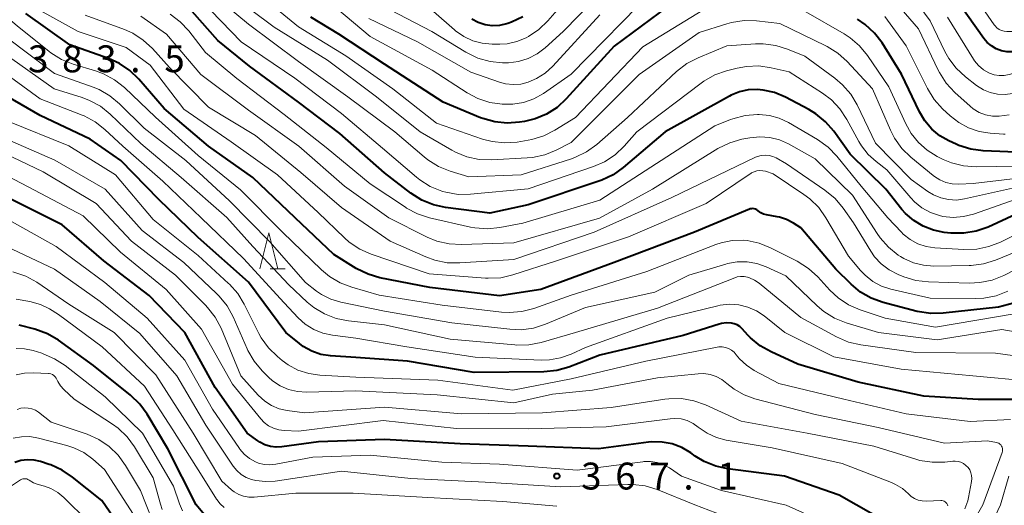
# Model space of a CAD drawing. Units: metres. Extents: x -72000 to -70000, y 24000 to 25500.
# Drawn here: x -70520 to -70383, y 24299 to 24367 of the extents above; entities that cross this region are included whole.
import ezdxf

# ---------------------------------------------------------------- set-up
doc = ezdxf.new("R2010")
doc.units = ezdxf.units.M
for name, color, linetype, lineweight in [('633200_針葉樹林', 7, 'Continuous', 13), ('710100_等高線(計曲線)', 7, 'Continuous', 40), ('710200_等高線(主曲線)', 7, 'Continuous', 13), ('731200_図化機測定による標高点', 7, 'Continuous', 40)]:
    doc.layers.add(name, color=color, linetype=linetype, lineweight=lineweight)
doc.styles.add('Style-WORKING', font='MS Gothic.ttf')

msp = doc.modelspace()

# ---------------------------------------------------------------- linework, layer by layer
at = {"layer": '633200_針葉樹林', "linetype": 'Continuous', "lineweight": 13}
msp.add_line((-70484.95, 24331.91), (-70482.87, 24331.91), dxfattribs=at)
at = {"layer": '633200_針葉樹林', "linetype": 'Continuous', "lineweight": 13, "flags": 128}
msp.add_lwpolyline([(-70486.41, 24331.91), (-70485.16, 24336.91), (-70483.91, 24331.91)], dxfattribs=at)
at = {"layer": '710100_等高線(計曲線)', "linetype": 'Continuous', "lineweight": 40, "flags": 128}
for points, elevation in [([(-70427, 24370.41), (-70437, 24362.96), (-70443.69, 24355.59), (-70444.97, 24354.4), (-70446.43, 24353.46), (-70448.04, 24352.79), (-70449.49, 24352.44), (-70450.19, 24352.32), (-70451.93, 24352.19), (-70453.66, 24352.37), (-70455.34, 24352.84), (-70455.63, 24352.96), (-70460.87, 24355.13), (-70469, 24360.41), (-70475.38, 24364.62), (-70479.3, 24367)], 410), ([(-70378.83, 24362.64), (-70380.53, 24362.26), (-70381, 24362.21), (-70381.52, 24362.17), (-70382.29, 24362.17), (-70383.05, 24362.31), (-70383.78, 24362.58), (-70384.45, 24362.97), (-70385.04, 24363.47), (-70385.5, 24364.02), (-70389.03, 24368.97)], 420), ([(-70373, 24329.32), (-70383.46, 24326.54), (-70391.16, 24325.7), (-70392.9, 24325.66), (-70394.79, 24325.96), (-70399.55, 24327.21), (-70401.19, 24327.8), (-70402.7, 24328.66), (-70404.01, 24329.75), (-70406.15, 24331.85), (-70411, 24337.6), (-70412.03, 24338.27), (-70412.98, 24338.76), (-70414, 24339.09), (-70414.28, 24339.15), (-70415.77, 24339.41), (-70416.19, 24339.53), (-70416.58, 24339.71), (-70416.94, 24339.96), (-70416.99, 24340.01), (-70417.15, 24340.13), (-70417.32, 24340.21), (-70417.51, 24340.27), (-70417.7, 24340.29), (-70417.9, 24340.28), (-70418.09, 24340.24), (-70418.17, 24340.21), (-70425.84, 24337), (-70437, 24332.76), (-70447.23, 24329), (-70453, 24328.12), (-70462.72, 24329.28), (-70469.65, 24330.65), (-70471.32, 24331.13), (-70472.97, 24331.96), (-70476.1, 24333.9), (-70481.46, 24339), (-70487.38, 24344.62), (-70493.56, 24349), (-70499.73, 24354.27), (-70503.27, 24358.34), (-70504.52, 24359.55), (-70505.97, 24360.52), (-70507.49, 24361.21), (-70512.89, 24363.11), (-70519, 24367.5)], 390), ([(-70420.73, 24356.11), (-70420.95, 24355.99), (-70429.9, 24351), (-70435.76, 24346.02), (-70437.18, 24345.02), (-70438.75, 24344.27), (-70439.03, 24344.17), (-70449, 24340.8), (-70454.36, 24339.64), (-70460.51, 24340.44), (-70462.21, 24340.82), (-70463.82, 24341.48), (-70465.36, 24342.46), (-70469, 24345.29), (-70475.23, 24350.77), (-70481, 24355.15), (-70487.85, 24360.15), (-70492.27, 24363.73), (-70495.81, 24367.76)], 400), ([(-70449.76, 24367.03), (-70451.33, 24366.28), (-70451.82, 24366.11), (-70452, 24366.05), (-70452.99, 24365.83), (-70454, 24365.79), (-70455.01, 24365.92), (-70455.97, 24366.22), (-70456.87, 24366.69)], 420), ([(-70375, 24349.99), (-70375.86, 24349.27), (-70376.84, 24348.71), (-70377.9, 24348.33), (-70379, 24348.14), (-70379.82, 24348.12), (-70385.6, 24348.36), (-70387.33, 24348.58), (-70388.99, 24349.1), (-70389.35, 24349.26), (-70390.36, 24349.72), (-70391.64, 24350.45), (-70392.77, 24351.38), (-70393.73, 24352.51), (-70394.47, 24353.78), (-70396.96, 24359.04), (-70399.69, 24363.38), (-70400.75, 24364.77), (-70402.02, 24365.96), (-70403.12, 24366.7)], 410), ([(-70376.23, 24313.7), (-70386.3, 24313.7), (-70393.85, 24314.15), (-70403, 24316.09), (-70411.41, 24318.59), (-70415.15, 24320.3), (-70416.67, 24321.16), (-70418.01, 24322.27), (-70418.37, 24322.64), (-70419.2, 24323.55), (-70419.52, 24323.84), (-70419.88, 24324.07), (-70420.28, 24324.23), (-70420.68, 24324.32), (-70421.36, 24324.35), (-70422.04, 24324.27), (-70422.4, 24324.17), (-70427.41, 24322.59), (-70439, 24319.85), (-70443.32, 24318.2), (-70445, 24317.72), (-70446.8, 24317.54), (-70456.55, 24317.45), (-70465.81, 24319), (-70473, 24319.51), (-70476.57, 24319.76), (-70477.9, 24319.97), (-70479.17, 24320.41), (-70480.34, 24321.06), (-70480.89, 24321.47), (-70482.78, 24323), (-70487.98, 24330.02), (-70495, 24336.25), (-70500.46, 24341.54), (-70505.75, 24347), (-70510.03, 24349.97), (-70517, 24353.26), (-70524.43, 24357.57)], 380), ([(-70381, 24339.5), (-70384.92, 24337.72), (-70386.57, 24337.14), (-70388.29, 24336.86), (-70390.1, 24336.89), (-70391.04, 24336.98), (-70392.53, 24337.28), (-70393.95, 24337.82), (-70395.25, 24338.61), (-70396.4, 24339.6), (-70396.91, 24340.18), (-70399.18, 24343), (-70404.13, 24347.87), (-70406.42, 24351.07), (-70407.55, 24352.4), (-70408.9, 24353.5), (-70409.89, 24354.1), (-70413.16, 24355.83), (-70414.67, 24356.46), (-70416.27, 24356.82), (-70417.07, 24356.9), (-70418.33, 24356.85), (-70419.56, 24356.58), (-70420.73, 24356.11)], 400), ([(-70492.63, 24315.37), (-70496.87, 24323), (-70501.84, 24328.16), (-70508.15, 24333), (-70513.96, 24338.04), (-70521, 24341.58)], 370), ([(-70502.08, 24311.61), (-70503.1, 24313.02), (-70504.4, 24314.28), (-70509.56, 24318.44), (-70514.47, 24321.94), (-70515.97, 24322.82), (-70517.73, 24323.47), (-70519.95, 24324.05)], 360), ([(-70398.9, 24296.46), (-70405.66, 24300.34), (-70413.26, 24303), (-70421.16, 24304), (-70422.86, 24304.37), (-70424.48, 24305.03), (-70425.74, 24305.8), (-70426.34, 24306.23), (-70427.58, 24306.97), (-70428.92, 24307.48), (-70430.33, 24307.74), (-70431.77, 24307.76), (-70432.25, 24307.71), (-70439.22, 24306.78), (-70449, 24307.16), (-70458.5, 24307.5), (-70469, 24308.12), (-70478.22, 24307.78), (-70483.35, 24307.08), (-70484.14, 24307.04), (-70484.93, 24307.14), (-70485.69, 24307.38), (-70486.4, 24307.74), (-70486.66, 24307.92), (-70488.14, 24309), (-70492.63, 24315.37)], 370), ([(-70494.12, 24297.62), (-70495.25, 24299), (-70499.21, 24306.79), (-70502.08, 24311.61)], 360), ([(-70505.26, 24295), (-70508.42, 24299.58), (-70512.48, 24302.87), (-70513.92, 24303.84), (-70515.51, 24304.56), (-70515.74, 24304.63), (-70516.97, 24305.03), (-70517.86, 24305.23), (-70518.77, 24305.27), (-70519.68, 24305.15), (-70520.55, 24304.88)], 350)]:
    msp.add_lwpolyline(points, dxfattribs=dict(at, elevation=elevation))
at = {"layer": '710200_等高線(主曲線)', "linetype": 'Continuous', "lineweight": 13, "flags": 128}
for points, elevation in [([(-70433, 24376.37), (-70444.13, 24365), (-70446.65, 24362.72), (-70447.77, 24361.87), (-70449.02, 24361.22), (-70450.37, 24360.81), (-70451.76, 24360.63), (-70452.17, 24360.63), (-70452.59, 24360.63), (-70454.32, 24360.81), (-70456, 24361.28), (-70457.68, 24362.1), (-70462.43, 24365)], 416), ([(-70350.6, 24368.39), (-70357.03, 24365), (-70367, 24362.57), (-70378.75, 24357), (-70381.51, 24356.36), (-70382.54, 24356.22), (-70383.58, 24356.25), (-70384.6, 24356.47), (-70385.57, 24356.86), (-70386.52, 24357.46), (-70388.06, 24358.66), (-70389.34, 24359.85), (-70390.4, 24361.24), (-70390.93, 24362.19), (-70393, 24366.46), (-70397.43, 24372.57)], 416), ([(-70375.02, 24366.98), (-70381.22, 24365), (-70382.32, 24365), (-70382.68, 24365.03), (-70383.04, 24365.13), (-70383.37, 24365.28), (-70383.67, 24365.49), (-70383.93, 24365.75), (-70384.05, 24365.91), (-70388.15, 24371.85)], 422), ([(-70509.29, 24359.51), (-70512.4, 24360.44), (-70514.02, 24361.09), (-70515.5, 24362), (-70515.77, 24362.21), (-70520.23, 24365.77), (-70526.34, 24371)], 388), ([(-70379, 24343.69), (-70388.19, 24341.64), (-70389.3, 24341.49), (-70390.42, 24341.54), (-70391.51, 24341.78), (-70392.54, 24342.2), (-70393.32, 24342.68), (-70395.65, 24344.35), (-70400.6, 24349.4), (-70403.17, 24354.75), (-70404.06, 24356.25), (-70405.2, 24357.57), (-70406.27, 24358.48), (-70410.46, 24361.54), (-70412.85, 24362.53), (-70414.51, 24363.05), (-70416.24, 24363.28), (-70417.32, 24363.26), (-70421.3, 24363), (-70425.33, 24361.33), (-70426.87, 24360.52), (-70428.32, 24359.4), (-70435.16, 24353), (-70439.44, 24349.24), (-70440.85, 24348.21), (-70442.41, 24347.44), (-70442.97, 24347.24), (-70449.96, 24345), (-70457.28, 24344.72), (-70459.87, 24345.5), (-70461.48, 24346.15), (-70462.97, 24347.07), (-70463.49, 24347.49), (-70467.58, 24351), (-70474.14, 24355.86), (-70481, 24360.82), (-70487.98, 24366.02), (-70493.93, 24371)], 404), ([(-70389, 24343.72), (-70389.91, 24343.75), (-70390.79, 24343.95), (-70391.63, 24344.29), (-70392.4, 24344.78), (-70392.55, 24344.9), (-70395.68, 24347.47), (-70396.92, 24348.69), (-70397.94, 24350.11), (-70398.5, 24351.21), (-70401.01, 24356.99), (-70404.57, 24360.8), (-70405.87, 24361.97), (-70407.35, 24362.89), (-70407.51, 24362.97), (-70413.92, 24366.08), (-70417.18, 24366.45), (-70418.92, 24366.5), (-70420.65, 24366.24), (-70421.34, 24366.05), (-70425.17, 24364.83), (-70433.55, 24359), (-70443, 24349.53), (-70445.09, 24348.45), (-70446.7, 24347.79), (-70448.41, 24347.42), (-70449.14, 24347.35), (-70454.09, 24347.09), (-70455.83, 24347.15), (-70457.54, 24347.52), (-70459.15, 24348.17), (-70459.64, 24348.43), (-70464.06, 24351), (-70470.14, 24355.86), (-70476.98, 24361), (-70484.4, 24365.6), (-70491, 24370.57)], 406), ([(-70424.68, 24367.94), (-70433, 24362.85), (-70442.41, 24353), (-70445.28, 24351.21), (-70446.83, 24350.42), (-70448.5, 24349.91), (-70449.01, 24349.82), (-70450.54, 24349.57), (-70452.28, 24349.45), (-70454.01, 24349.63), (-70455.36, 24349.99), (-70461.79, 24352.21), (-70467.88, 24357), (-70474.43, 24361.57), (-70481, 24365.61), (-70486.13, 24369.87)], 408), ([(-70431.34, 24371), (-70443, 24359.02), (-70446.88, 24356.35), (-70448.2, 24355.61), (-70449.63, 24355.1), (-70451.13, 24354.85), (-70452.3, 24354.84), (-70452.62, 24354.85), (-70454.35, 24355.1), (-70456, 24355.65), (-70457.48, 24356.43), (-70462.4, 24359.6), (-70471, 24364.29), (-70476.84, 24369.16)], 412), ([(-70442.36, 24371), (-70446.25, 24366.48), (-70447.5, 24365.26), (-70448.94, 24364.28), (-70449.26, 24364.11), (-70450.56, 24363.57), (-70451.93, 24363.28), (-70452.96, 24363.21), (-70454, 24363.21), (-70455.39, 24363.34), (-70456.73, 24363.7), (-70457.99, 24364.29), (-70459.13, 24365.09), (-70459.26, 24365.2), (-70462.21, 24367.79)], 418), ([(-70381.97, 24353.37), (-70383.35, 24353.17), (-70384.31, 24353.18), (-70385.25, 24353.36), (-70386.15, 24353.71), (-70386.97, 24354.2), (-70387.43, 24354.58), (-70389.55, 24356.5), (-70390.74, 24357.78), (-70391.68, 24359.25), (-70391.85, 24359.58), (-70394.63, 24365.37), (-70399.43, 24371)], 414), ([(-70395.68, 24341.8), (-70399, 24345.71), (-70400.51, 24346.84), (-70401.63, 24347.84), (-70402.56, 24349.02), (-70402.92, 24349.64), (-70404.6, 24352.73), (-70405.56, 24354.18), (-70406.75, 24355.45), (-70408, 24356.39), (-70412.64, 24359.36), (-70415.12, 24359.94), (-70416.85, 24360.18), (-70418.59, 24360.12), (-70419.88, 24359.88), (-70421.35, 24359.5), (-70423, 24358.92), (-70424.51, 24358.06), (-70424.9, 24357.79), (-70433.85, 24351), (-70435.63, 24348.99), (-70436.9, 24347.79), (-70438.35, 24346.83), (-70439.9, 24346.15), (-70449, 24343.05), (-70457.02, 24342.29), (-70458.76, 24342.28), (-70460.48, 24342.57), (-70460.9, 24342.69), (-70461.02, 24342.73), (-70462.64, 24343.39), (-70464.11, 24344.31), (-70464.57, 24344.68), (-70469.29, 24348.71), (-70475, 24353.57), (-70481.52, 24358.48), (-70489, 24363.54), (-70494.61, 24369.39)], 402), ([(-70462.43, 24365), (-70469.4, 24368.6)], 416), ([(-70511.7, 24365), (-70517, 24367.92)], 392), ([(-70429, 24341.86), (-70439.8, 24337), (-70451, 24333.21), (-70458.53, 24332.71), (-70460.28, 24332.75), (-70461.99, 24333.09), (-70463.26, 24333.56), (-70468.23, 24335.77), (-70475, 24340.43), (-70480.67, 24345.33), (-70487, 24350.5), (-70493.56, 24354.44), (-70499, 24359.98), (-70501.37, 24362.6), (-70502.65, 24363.78), (-70504.11, 24364.73), (-70505.27, 24365.25), (-70510.72, 24367.28)], 394), ([(-70379, 24335.08), (-70383.87, 24333.09), (-70385.54, 24332.57), (-70387.27, 24332.35), (-70387.53, 24332.34), (-70392.48, 24332.28), (-70393.92, 24332.39), (-70395.32, 24332.74), (-70396.64, 24333.34), (-70397.11, 24333.62), (-70397.42, 24333.82), (-70398.79, 24334.9), (-70399.96, 24336.2), (-70400.38, 24336.82), (-70403.82, 24342.18), (-70409, 24347.24), (-70412.72, 24349.31), (-70413.99, 24349.88), (-70415.33, 24350.22), (-70416.72, 24350.32), (-70418.13, 24350.17), (-70419.22, 24349.95), (-70420.89, 24349.47), (-70422.55, 24348.65), (-70431.68, 24343), (-70439.05, 24338.95), (-70451, 24335.53), (-70458.27, 24335.29), (-70460.01, 24335.38), (-70461.71, 24335.77), (-70463.06, 24336.33), (-70468.44, 24339), (-70474.58, 24343.42), (-70480.98, 24349), (-70487.97, 24354.03), (-70494.62, 24359), (-70499.4, 24364.6), (-70503, 24367.14)], 396), ([(-70483, 24353.4), (-70489.59, 24358.41), (-70493.95, 24362.05), (-70496.31, 24365.08), (-70497.5, 24366.35), (-70498.89, 24367.4)], 398), ([(-70439, 24367.32), (-70445.57, 24360.16), (-70446.64, 24359.19), (-70447.86, 24358.41), (-70449, 24357.92), (-70450.04, 24357.66), (-70451.11, 24357.59), (-70452.18, 24357.7), (-70453, 24357.92), (-70457, 24359.3), (-70464.44, 24363.56), (-70471.2, 24366.8)], 414), ([(-70380, 24346.27), (-70380.91, 24346.21), (-70386.58, 24346.12), (-70388.32, 24346.25), (-70390.01, 24346.67), (-70391.17, 24347.16), (-70392, 24347.57), (-70393.4, 24348.42), (-70394.62, 24349.5), (-70395.64, 24350.77), (-70396.38, 24352.1), (-70398.73, 24357.27), (-70401.72, 24361.63), (-70402.82, 24362.98), (-70404.15, 24364.11), (-70404.97, 24364.64), (-70410.29, 24367.71)], 408), ([(-70357.06, 24367.25), (-70358.6, 24366.43), (-70360.26, 24365.89), (-70361.29, 24365.71), (-70369.28, 24364.72), (-70379, 24359.84), (-70381.99, 24358.98), (-70382.67, 24358.85), (-70383.37, 24358.84), (-70384.06, 24358.95), (-70384.72, 24359.17), (-70384.79, 24359.21), (-70385.56, 24359.65), (-70386.23, 24360.22), (-70386.79, 24360.89), (-70386.95, 24361.12), (-70390.58, 24367)], 418), ([(-70386.15, 24351.03), (-70387.64, 24351.53), (-70389.01, 24352.28), (-70390.2, 24353.22), (-70391.26, 24354.21), (-70392.42, 24355.51), (-70393.36, 24357.04), (-70396.33, 24363), (-70399.32, 24367.09)], 412), ([(-70382.15, 24328.78), (-70383.77, 24328.15), (-70385.48, 24327.82), (-70386.6, 24327.76), (-70393, 24327.79), (-70398.46, 24329.07), (-70399.76, 24329.5), (-70400.97, 24330.14), (-70402.04, 24330.99), (-70402.67, 24331.66), (-70404.35, 24333.65), (-70407.5, 24339.02), (-70408.51, 24340.44), (-70409.75, 24341.66), (-70410.57, 24342.28), (-70414.86, 24345.14), (-70415.93, 24345.49), (-70416.32, 24345.58), (-70416.72, 24345.61), (-70417.12, 24345.56), (-70417.5, 24345.44), (-70417.86, 24345.26), (-70417.93, 24345.22), (-70424.22, 24341), (-70435, 24336.35), (-70445.05, 24333), (-70451.13, 24331.05), (-70452.83, 24330.66), (-70454.57, 24330.58), (-70454.96, 24330.6), (-70462.8, 24331.2), (-70470.88, 24333.95), (-70472.48, 24334.65), (-70473.93, 24335.62), (-70474.61, 24336.22), (-70478.26, 24339.74), (-70483.92, 24345), (-70490.39, 24349.61), (-70497, 24354.17), (-70501.7, 24360.3), (-70505, 24362.73), (-70511.7, 24365)], 392), ([(-70376.86, 24322.39), (-70383, 24323.43), (-70391.99, 24322.01), (-70400.19, 24323), (-70404.7, 24324.36), (-70406.32, 24325.01), (-70407.8, 24325.93), (-70408.73, 24326.73), (-70413.09, 24330.91), (-70415.83, 24332.17), (-70417.12, 24332.64), (-70418.48, 24332.88), (-70419.86, 24332.87), (-70421.22, 24332.63), (-70421.44, 24332.56), (-70426.59, 24331), (-70431.35, 24328.65), (-70441, 24326.52), (-70446.6, 24324.17), (-70448.26, 24323.64), (-70449.99, 24323.41), (-70451.58, 24323.46), (-70459.63, 24324.37), (-70469, 24325.97), (-70475.12, 24327.24), (-70476.5, 24327.65), (-70477.79, 24328.3), (-70478.51, 24328.8), (-70480.03, 24329.97), (-70485, 24335.68), (-70490.61, 24341.39), (-70496.71, 24347), (-70502.5, 24351.5), (-70505.95, 24354.9), (-70507.29, 24356.02), (-70508.8, 24356.88), (-70509.63, 24357.22), (-70515, 24359.13), (-70521.77, 24364.23)], 386), ([(-70378.83, 24319.44), (-70383.87, 24320.13), (-70395, 24320.22), (-70402.65, 24321.3), (-70404.35, 24321.69), (-70406.04, 24322.42), (-70411, 24325.12), (-70416.79, 24329.88), (-70417.45, 24330.33), (-70418.17, 24330.66), (-70418.43, 24330.74), (-70418.9, 24330.83), (-70419.39, 24330.84), (-70419.87, 24330.77), (-70420.22, 24330.65), (-70431, 24326.39), (-70442.42, 24323), (-70447.19, 24321.63), (-70448.9, 24321.29), (-70450.64, 24321.26), (-70450.87, 24321.28), (-70459.89, 24322.11), (-70469, 24324.09), (-70474.06, 24324.64), (-70475.77, 24324.98), (-70477.39, 24325.61), (-70478.88, 24326.51), (-70479.79, 24327.27), (-70482.35, 24329.65), (-70487.37, 24335), (-70491, 24339.05), (-70497.37, 24344.63), (-70503, 24349.38), (-70507.26, 24353.46), (-70508.62, 24354.55), (-70510.15, 24355.38), (-70511.15, 24355.76), (-70515.07, 24357), (-70522.06, 24361.94)], 384), ([(-70379, 24316.23), (-70387.04, 24316.96), (-70397, 24317.89), (-70406.39, 24319.61), (-70413.24, 24323), (-70416.12, 24325.32), (-70417.2, 24326.04), (-70418.39, 24326.57), (-70419.65, 24326.88), (-70420.95, 24326.96), (-70422.24, 24326.82), (-70422.59, 24326.75), (-70429.62, 24325), (-70441, 24320.91), (-70443, 24320), (-70444.49, 24319.47), (-70446.05, 24319.2), (-70447.2, 24319.18), (-70456.4, 24319.6), (-70465.91, 24321), (-70473, 24322.24), (-70476.27, 24322.65), (-70477.61, 24322.94), (-70478.89, 24323.45), (-70480.06, 24324.18), (-70481.05, 24325.08), (-70483, 24327.15), (-70488.66, 24333.34), (-70494.57, 24339), (-70499.89, 24344.11), (-70505.49, 24349), (-70507.98, 24351.32), (-70509.36, 24352.4), (-70510.89, 24353.21), (-70511.15, 24353.32), (-70517, 24355.61), (-70523.61, 24360.39)], 382), ([(-70381, 24325.68), (-70392.25, 24323.75), (-70399.26, 24325), (-70402.75, 24326.17), (-70404.34, 24326.87), (-70405.8, 24327.83), (-70406.96, 24328.92), (-70408.63, 24330.77), (-70409.92, 24331.95), (-70411.51, 24332.96), (-70415.21, 24334.83), (-70416.8, 24335.47), (-70418.48, 24335.83), (-70419, 24335.87), (-70420.57, 24335.84), (-70422.1, 24335.54), (-70422.87, 24335.28), (-70432.47, 24331.53), (-70443, 24328.23), (-70448.21, 24326.38), (-70449.89, 24325.95), (-70451.63, 24325.81), (-70452.7, 24325.87), (-70461, 24326.83), (-70469.76, 24328.24), (-70473.58, 24329.32), (-70475.21, 24329.94), (-70476.7, 24330.83), (-70477.8, 24331.75), (-70483.23, 24337), (-70489.07, 24342.93), (-70495, 24347.71), (-70500.95, 24353.05), (-70505.27, 24357.17), (-70506.63, 24358.26), (-70508.16, 24359.09), (-70509.29, 24359.51)], 388), ([(-70379, 24337.72), (-70383.17, 24335.63), (-70384.79, 24334.99), (-70386.5, 24334.63), (-70388.27, 24334.59), (-70392.32, 24334.83), (-70393.53, 24335.01), (-70394.69, 24335.4), (-70395.77, 24335.99), (-70396.73, 24336.75), (-70396.98, 24337), (-70398.89, 24339), (-70402.58, 24343.42), (-70405.99, 24347.61), (-70407.21, 24348.86), (-70408.68, 24349.91), (-70412.72, 24352.28), (-70414.01, 24352.89), (-70415.39, 24353.27), (-70416.81, 24353.4), (-70417.04, 24353.41), (-70418.78, 24353.27), (-70420.46, 24352.83), (-70420.82, 24352.7), (-70423, 24351.83), (-70431.93, 24346.07), (-70439, 24341.47), (-70449.76, 24338.24), (-70452.94, 24337.64), (-70454.68, 24337.46), (-70456.42, 24337.59), (-70457.04, 24337.71), (-70462.76, 24339.02), (-70464.41, 24339.55), (-70465.96, 24340.37), (-70466.11, 24340.47), (-70471, 24343.76), (-70477.17, 24348.83), (-70483, 24353.4)], 398), ([(-70381.77, 24310.89), (-70387.39, 24310.61), (-70396.34, 24311.66), (-70405, 24313.74), (-70414.09, 24315.91), (-70417.5, 24317.74), (-70418.59, 24318.46), (-70419.54, 24319.35), (-70420, 24319.92), (-70420.3, 24320.27), (-70420.67, 24320.56), (-70421.07, 24320.78), (-70421.51, 24320.93), (-70421.97, 24321.01), (-70422.43, 24321), (-70422.67, 24320.96), (-70432.62, 24319), (-70443, 24316.56), (-70451.12, 24315), (-70461.61, 24316.39), (-70473, 24316.8), (-70478.03, 24317.06), (-70479.59, 24317.28), (-70481.08, 24317.77), (-70482.47, 24318.5), (-70483.29, 24319.11), (-70483.95, 24319.65), (-70485.19, 24320.87), (-70486.21, 24322.29), (-70486.54, 24322.9), (-70488.56, 24326.95), (-70489.47, 24328.44), (-70490.63, 24329.75), (-70490.75, 24329.87), (-70495, 24333.75), (-70501.24, 24338.76), (-70506.49, 24345), (-70513, 24349.04), (-70521.5, 24352.5)], 378), ([(-70382.52, 24350.68), (-70382.78, 24350.69), (-70384.6, 24350.8), (-70386.15, 24351.03)], 412), ([(-70383.26, 24307.47), (-70383.41, 24307.58), (-70383.58, 24307.65), (-70383.76, 24307.7), (-70385, 24307.92), (-70391, 24307.58), (-70400.22, 24309.78), (-70409, 24311.57), (-70417.41, 24313.79), (-70418.92, 24314.33), (-70420.31, 24315.13), (-70421.31, 24315.93), (-70422.02, 24316.48), (-70422.8, 24316.89), (-70423.65, 24317.16), (-70424.53, 24317.28), (-70425.29, 24317.27), (-70431, 24316.69), (-70440.02, 24315), (-70445.6, 24314.4), (-70451, 24313.21), (-70461.68, 24314.32), (-70473, 24314.88), (-70479.9, 24314.7), (-70481.16, 24314.78), (-70482.39, 24315.08), (-70483.55, 24315.58), (-70484.61, 24316.28), (-70485.2, 24316.81), (-70486.06, 24317.67), (-70487.19, 24319), (-70488.06, 24320.5), (-70488.17, 24320.73), (-70490.13, 24325.2), (-70490.97, 24326.73), (-70492.06, 24328.09), (-70492.42, 24328.45), (-70497, 24332.77), (-70502.78, 24337.22), (-70507.97, 24343), (-70514.97, 24347.03), (-70523, 24350.53)], 376), ([(-70516.58, 24345.42), (-70524.12, 24349)], 374), ([(-70499.43, 24329), (-70505.8, 24334.2), (-70511, 24339.3), (-70518.69, 24343.31), (-70525.72, 24347)], 372), ([(-70379.29, 24332.71), (-70382.72, 24330.97), (-70384.34, 24330.32), (-70386.04, 24329.97), (-70387.56, 24329.9), (-70393.23, 24330.08), (-70394.96, 24330.29), (-70396.64, 24330.79), (-70397.45, 24331.12), (-70398.68, 24331.74), (-70399.79, 24332.57), (-70400.73, 24333.57), (-70401.27, 24334.36), (-70403.68, 24338.32), (-70405.1, 24340.36), (-70406.22, 24341.69), (-70407.65, 24342.88), (-70413, 24346.53), (-70414.42, 24347.35), (-70414.91, 24347.57), (-70415.44, 24347.71), (-70415.98, 24347.76), (-70416.52, 24347.71), (-70417.05, 24347.57), (-70417.32, 24347.45), (-70429, 24341.86)], 394), ([(-70388.15, 24298.43), (-70387.75, 24299.55), (-70387.65, 24300), (-70387.22, 24302.24), (-70387.17, 24302.65), (-70387.2, 24303.07), (-70387.3, 24303.47), (-70387.47, 24303.85), (-70387.7, 24304.19), (-70387.99, 24304.49), (-70388.33, 24304.74), (-70388.7, 24304.92), (-70389.1, 24305.03), (-70389.52, 24305.07), (-70389.8, 24305.06), (-70390.94, 24304.94), (-70392.68, 24304.92), (-70394.4, 24305.19), (-70394.98, 24305.35), (-70400.81, 24307.19), (-70410.12, 24309), (-70419.32, 24310.68), (-70424.28, 24312.93), (-70425.92, 24313.51), (-70427.64, 24313.8), (-70429.38, 24313.78), (-70429.96, 24313.71), (-70437.45, 24312.55), (-70447, 24311.84), (-70458.31, 24311.69), (-70469, 24312.61), (-70480.16, 24311.84), (-70482.58, 24312.15), (-70483.7, 24312.39), (-70484.75, 24312.83), (-70485.72, 24313.44), (-70486.62, 24314.28), (-70489.06, 24317), (-70491.8, 24323.6), (-70492.61, 24325.14), (-70493.68, 24326.52), (-70493.98, 24326.84), (-70498.15, 24331), (-70504.26, 24335.74), (-70509.21, 24341), (-70516.58, 24345.42)], 374), ([(-70378.33, 24344.81), (-70387, 24343.81), (-70389, 24343.72)], 406), ([(-70381, 24341.62), (-70386.95, 24339.53), (-70388.34, 24339.18), (-70389.78, 24339.07), (-70391.21, 24339.21), (-70391.68, 24339.32), (-70392.95, 24339.76), (-70394.13, 24340.41), (-70395.17, 24341.25), (-70395.68, 24341.8)], 402), ([(-70405.79, 24295.68), (-70413.05, 24298.95), (-70422.06, 24301), (-70427.64, 24303), (-70429.32, 24304.13), (-70430.14, 24304.59), (-70431.02, 24304.89), (-70431.94, 24305.04), (-70432.88, 24305.02), (-70433.01, 24305.01), (-70442.18, 24303.82), (-70453, 24304.67), (-70461.04, 24304.96), (-70471, 24305.93), (-70479, 24305.65), (-70484.15, 24304.65), (-70484.98, 24304.56), (-70485.8, 24304.62), (-70486.6, 24304.82), (-70487.01, 24304.99), (-70487.83, 24305.45), (-70488.56, 24306.05), (-70489.18, 24306.76), (-70489.24, 24306.86), (-70493, 24312.35), (-70496.86, 24319.14), (-70502.09, 24325), (-70508, 24330), (-70514.8, 24335), (-70521.32, 24338.68)], 368), ([(-70417.98, 24296.02), (-70425.77, 24299), (-70431.03, 24301.12), (-70432.7, 24301.62), (-70434.43, 24301.83), (-70435.12, 24301.83), (-70444.51, 24301.49), (-70455, 24302.14), (-70465.34, 24302.66), (-70475, 24303.68), (-70484.28, 24302.31), (-70485.62, 24302.23), (-70486.95, 24302.38), (-70487.54, 24302.53), (-70488.29, 24302.82), (-70488.98, 24303.24), (-70489.59, 24303.77), (-70490.09, 24304.39), (-70493.91, 24310.09), (-70497.94, 24317), (-70503.11, 24322.89), (-70508.64, 24327.36), (-70515, 24331.84), (-70522.57, 24335.43)], 366), ([(-70491.71, 24302.29), (-70495.67, 24309), (-70500.9, 24317.1), (-70506.7, 24323), (-70513.03, 24326.97), (-70517.47, 24330.02), (-70518.99, 24330.87), (-70520.8, 24331.49)], 364), ([(-70390.51, 24298.85), (-70390.56, 24299.01), (-70390.64, 24299.16), (-70390.74, 24299.29), (-70390.87, 24299.41), (-70391.01, 24299.49), (-70391.17, 24299.56), (-70391.34, 24299.59), (-70391.5, 24299.6), (-70393.54, 24299.51), (-70394.1, 24299.53), (-70394.64, 24299.65), (-70395.15, 24299.87), (-70395.62, 24300.17), (-70396, 24300.51), (-70396.84, 24301.25), (-70397.79, 24301.84), (-70398.36, 24302.09), (-70405.25, 24304.75), (-70415, 24306.93), (-70421.4, 24308.03), (-70422.78, 24308.39), (-70424.08, 24308.99), (-70425.3, 24309.84), (-70426.02, 24310.35), (-70426.83, 24310.73), (-70427.69, 24310.96), (-70428.57, 24311.04), (-70429.21, 24311), (-70438.11, 24309.89), (-70449, 24309.57), (-70459, 24309.65), (-70469.23, 24310.77), (-70481, 24309.26), (-70483, 24309.34), (-70483.76, 24309.43), (-70484.49, 24309.66), (-70485.18, 24310), (-70485.79, 24310.47), (-70486.26, 24310.96), (-70490.19, 24315.81), (-70494.53, 24323.47), (-70499.43, 24329)], 372), ([(-70491.37, 24298.63), (-70491.92, 24299.13), (-70492.38, 24299.72), (-70492.42, 24299.78), (-70494.42, 24303), (-70498.53, 24309.47), (-70502.47, 24315.53), (-70508.39, 24321), (-70514.45, 24325.55), (-70515.72, 24326.31), (-70516.98, 24326.92), (-70518.46, 24327.32), (-70520.35, 24327.65)], 362), ([(-70497.18, 24298.15), (-70497.57, 24299.12), (-70498.42, 24301.58), (-70502.73, 24309), (-70507.97, 24314.03), (-70513.53, 24318.42), (-70514.99, 24319.37), (-70516.59, 24320.06), (-70516.78, 24320.12), (-70518, 24320.49), (-70519.17, 24320.74), (-70520.37, 24320.79)], 358), ([(-70500, 24298.36), (-70500.23, 24299.07), (-70501.25, 24302.75), (-70503.86, 24307.06), (-70504.89, 24308.46), (-70506.15, 24309.67), (-70506.94, 24310.24), (-70512.27, 24313.73), (-70513.71, 24315.07), (-70514.17, 24315.58), (-70514.54, 24316.17), (-70514.67, 24316.46), (-70514.78, 24316.67), (-70514.92, 24316.86), (-70515.1, 24317.02), (-70515.3, 24317.15), (-70515.52, 24317.24), (-70515.75, 24317.29), (-70515.86, 24317.3), (-70518, 24317.4), (-70519.19, 24317.36), (-70520.36, 24317.1)], 356), ([(-70500.56, 24294.75), (-70503.02, 24300.98), (-70505.11, 24304.49), (-70506.14, 24305.9), (-70507.39, 24307.12), (-70508.83, 24308.09), (-70510.48, 24308.83), (-70515.47, 24310.53), (-70517.24, 24311.89), (-70517.67, 24312.17), (-70518.15, 24312.38), (-70518.66, 24312.49), (-70519.18, 24312.52), (-70519.69, 24312.45), (-70520.19, 24312.3)], 354), ([(-70503.6, 24297), (-70508.06, 24303.94), (-70509.65, 24305.35), (-70510.91, 24306.27), (-70512.31, 24306.96), (-70513.31, 24307.28), (-70517.25, 24308.3), (-70518.43, 24308.5), (-70519.61, 24308.49), (-70520.78, 24308.28)], 352), ([(-70391.77, 24288.23), (-70385.62, 24299), (-70382.95, 24306.3), (-70382.9, 24306.48), (-70382.89, 24306.66), (-70382.9, 24306.84), (-70382.95, 24307.02), (-70383.03, 24307.19), (-70383.13, 24307.34), (-70383.26, 24307.47)], 376), ([(-70503.04, 24285.04), (-70503.96, 24285.91), (-70504.37, 24286.42), (-70505.74, 24288.26), (-70508.23, 24293.7), (-70509.1, 24295.21), (-70510.31, 24296.66), (-70513.71, 24300), (-70514.56, 24300.71), (-70515.52, 24301.25), (-70516.42, 24301.58), (-70517.29, 24301.83), (-70517.94, 24302.08), (-70518.55, 24302.45), (-70518.71, 24302.54), (-70518.88, 24302.6), (-70519.05, 24302.64), (-70519.23, 24302.64), (-70519.41, 24302.62), (-70519.58, 24302.56), (-70519.73, 24302.48), (-70522, 24301)], 348), ([(-70393.74, 24277), (-70388.64, 24287.36), (-70383.19, 24299), (-70382.02, 24303)], 378), ([(-70445, 24298.81), (-70452.55, 24299.45), (-70463, 24300.01), (-70473.38, 24300.62), (-70481.4, 24300.6), (-70487.2, 24300.07), (-70487.93, 24300.06), (-70488.65, 24300.19), (-70489.33, 24300.43), (-70489.97, 24300.8), (-70490.35, 24301.1), (-70491.71, 24302.29)], 364)]:
    msp.add_lwpolyline(points, dxfattribs=dict(at, elevation=elevation))
at = {"layer": '731200_図化機測定による標高点', "linetype": 'Continuous', "lineweight": 40}
msp.add_circle((-70445, 24303, 367.11), 0.375, dxfattribs=at)

# ---------------------------------------------------------------- texts
at = {"layer": '731200_図化機測定による標高点', "linetype": 'Continuous', "lineweight": 40, "style": 'Style-WORKING'}
for s, p in [('3', (-70518.7, 24359.3, -10)), ('8', (-70513.95, 24359.3, -10)), ('3', (-70509.2, 24359.3, -10)), ('5', (-70499.7, 24359.3, -10)), ('.', (-70504.45, 24359.3, -10)), ('3', (-70441.62, 24301.13, -10)), ('6', (-70436.87, 24301.13, -10)), ('7', (-70432.12, 24301.13, -10)), ('1', (-70422.62, 24301.13, -10)), ('.', (-70427.37, 24301.13, -10))]:
    msp.add_text(s, height=3.75, dxfattribs=at).set_placement(p)

doc.saveas('drawing.dxf')
